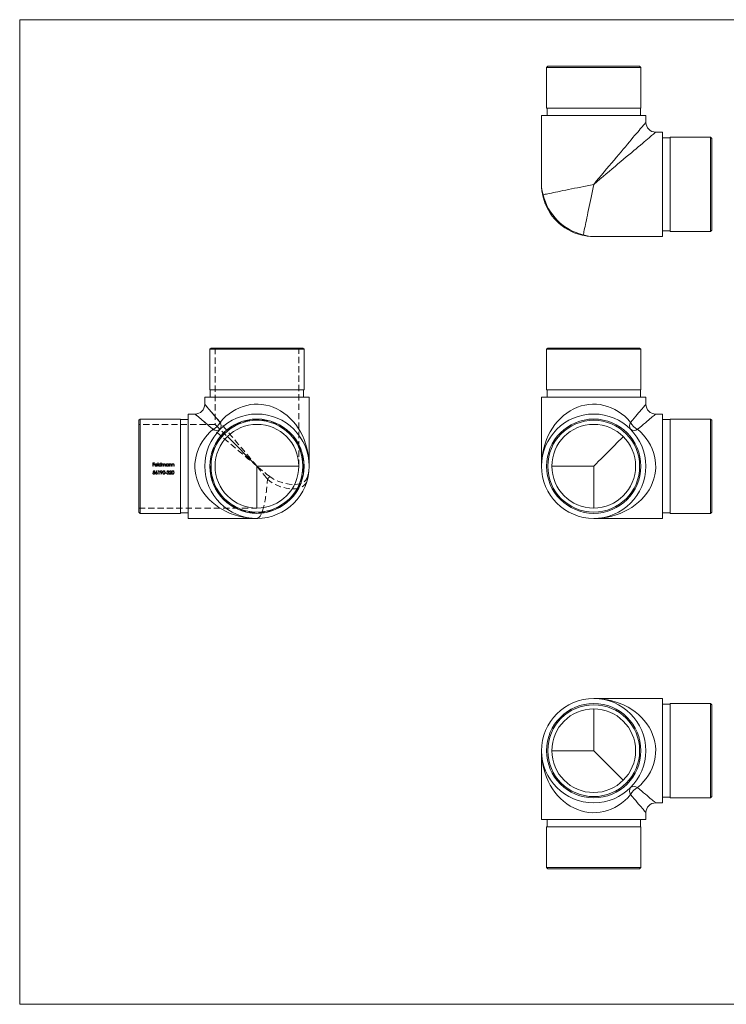
# Model space of a CAD drawing. Units: millimetres. Extents: x 10 to 584, y 10 to 410.
# Drawn here: x 10 to 297, y 10 to 410 of the extents above; entities that cross this region are included whole.
import ezdxf

# ---------------------------------------------------------------- set-up
doc = ezdxf.new("R2010")
doc.units = ezdxf.units.MM
doc.header["$LTSCALE"] = 2
doc.linetypes.add('HIDDEN', pattern=[1.905, 1.27, -0.635])

msp = doc.modelspace()

# ---------------------------------------------------------------- linework, layer by layer
at = {"color": 7, "linetype": 'Continuous', "lineweight": 0}
for p, q in [((584, 410), (10, 410)), ((10, 410), (10, 10)), ((10, 10), (584, 10))]:
    msp.add_line(p, q, dxfattribs=at)
at = {"color": 7, "linetype": 'Continuous', "lineweight": 15}
for p, q in [((224.49, 391.11), (223.99, 390.61)), ((223.99, 390.61), (223.99, 374.11)), ((262.29, 390.61), (223.99, 390.61)), ((224.49, 391.11), (261.79, 391.11)), ((262.29, 390.61), (261.79, 391.11)), ((262.29, 374.11), (262.29, 390.61)), ((223.99, 374.11), (262.29, 374.11)), ((224.19, 374.11), (224.19, 371.11)), ((262.09, 371.11), (262.09, 374.11)), ((221.94, 371.11), (221.94, 343.11)), ((264.34, 371.11), (221.94, 371.11)), ((264.34, 368.31), (264.34, 371.11)), ((271.14, 364.31), (268.34, 364.31)), ((271.14, 364.31), (271.14, 321.91)), ((274.14, 362.06), (271.14, 362.06)), ((290.64, 362.26), (274.14, 362.26)), ((274.14, 323.96), (274.14, 362.26)), ((291.14, 361.76), (290.64, 362.26)), ((290.64, 323.96), (290.64, 362.26)), ((291.14, 361.76), (291.14, 324.46)), ((271.14, 324.16), (274.14, 324.16)), ((290.64, 323.96), (291.14, 324.46)), ((243.14, 321.91), (271.14, 321.91)), ((274.14, 323.96), (290.64, 323.96)), ((87.72, 276.6), (87.22, 276.1)), ((87.22, 276.1), (87.22, 259.6)), ((125.52, 276.1), (87.22, 276.1)), ((87.72, 276.6), (125.02, 276.6)), ((125.52, 276.1), (125.02, 276.6)), ((125.52, 259.6), (125.52, 276.1)), ((224.49, 276.6), (223.99, 276.1)), ((223.99, 276.1), (223.99, 259.6)), ((243.14, 276.1), (223.99, 276.1)), ((224.49, 276.6), (243.14, 276.6)), ((243.14, 276.6), (261.79, 276.6)), ((262.29, 276.1), (243.14, 276.1)), ((262.29, 276.1), (261.79, 276.6)), ((262.29, 259.6), (262.29, 276.1)), ((85.17, 256.6), (85.17, 253.8)), ((127.57, 256.6), (85.17, 256.6)), ((106.37, 259.6), (87.22, 259.6)), ((87.42, 259.6), (87.42, 256.6)), ((125.52, 259.6), (106.37, 259.6)), ((125.32, 256.6), (125.32, 259.6)), ((127.57, 228.6), (127.57, 256.6)), ((221.94, 256.6), (221.94, 228.6)), ((243.14, 256.6), (221.94, 256.6)), ((262.29, 259.6), (223.99, 259.6)), ((224.19, 259.6), (224.19, 256.6)), ((264.34, 256.6), (243.14, 256.6)), ((262.09, 256.6), (262.09, 259.6)), ((264.34, 253.8), (264.34, 256.6)), ((81.17, 249.8), (78.37, 249.8)), ((78.37, 249.8), (78.37, 207.4)), ((271.14, 249.8), (268.34, 249.8)), ((271.14, 249.8), (271.14, 207.4)), ((58.87, 247.75), (58.37, 247.25)), ((58.37, 228.6), (58.37, 247.25)), ((75.37, 247.75), (58.87, 247.75)), ((58.87, 247.75), (58.87, 228.6)), ((75.37, 228.6), (75.37, 247.75)), ((78.37, 247.55), (75.37, 247.55)), ((274.14, 247.55), (271.14, 247.55)), ((290.64, 247.75), (274.14, 247.75)), ((274.14, 228.6), (274.14, 247.75)), ((291.14, 247.25), (290.64, 247.75)), ((290.64, 209.45), (290.64, 247.75)), ((291.14, 247.25), (291.14, 209.95)), ((106.37, 228.6), (94.35, 240.62)), ((58.37, 209.95), (58.37, 228.6)), ((58.87, 228.6), (58.87, 209.45)), ((75.37, 209.45), (75.37, 228.6)), ((123.37, 228.6), (106.37, 228.6)), ((106.37, 228.6), (106.37, 211.6)), ((243.14, 228.6), (226.14, 228.6)), ((243.14, 211.6), (243.14, 228.6)), ((274.14, 209.45), (274.14, 228.6)), ((58.37, 209.95), (58.87, 209.45)), ((58.87, 209.45), (75.37, 209.45)), ((75.37, 209.65), (78.37, 209.65)), ((271.14, 209.65), (274.14, 209.65)), ((274.14, 209.45), (290.64, 209.45)), ((290.64, 209.45), (291.14, 209.95)), ((78.37, 207.4), (106.37, 207.4)), ((243.14, 207.4), (271.14, 207.4)), ((271.14, 134.24), (243.14, 134.24)), ((271.14, 134.24), (271.14, 91.84)), ((290.64, 132.19), (274.14, 132.19)), ((274.14, 93.89), (274.14, 132.19)), ((291.14, 131.69), (290.64, 132.19)), ((290.64, 93.89), (290.64, 132.19)), ((243.14, 113.04), (243.14, 130.04)), ((274.14, 131.99), (271.14, 131.99)), ((291.14, 131.69), (291.14, 94.39)), ((221.94, 113.04), (221.94, 85.04)), ((226.14, 113.04), (243.14, 113.04)), ((271.14, 94.09), (274.14, 94.09)), ((274.14, 93.89), (290.64, 93.89)), ((290.64, 93.89), (291.14, 94.39)), ((268.34, 91.84), (271.14, 91.84)), ((221.94, 85.04), (264.34, 85.04)), ((224.19, 85.04), (224.19, 82.04)), ((262.09, 82.04), (262.09, 85.04)), ((264.34, 85.04), (264.34, 87.84)), ((223.99, 82.04), (223.99, 65.54)), ((262.29, 82.04), (223.99, 82.04)), ((262.29, 65.54), (262.29, 82.04)), ((223.99, 65.54), (224.49, 65.04)), ((223.99, 65.54), (262.29, 65.54)), ((261.79, 65.04), (224.49, 65.04)), ((261.79, 65.04), (262.29, 65.54))]:
    msp.add_line(p, q, dxfattribs=at)
at = {"color": 7, "linetype": 'HIDDEN', "lineweight": 0}
for p, q in [((89.37, 276.6), (89.37, 245.6)), ((123.37, 228.6), (123.37, 276.6)), ((89.37, 245.6), (58.37, 245.6)), ((89.37, 245.6), (94.35, 240.62)), ((64.73, 229.92), (64.09, 229.92)), ((64.09, 229.92), (64.09, 228.6)), ((64.09, 228.6), (64.21, 228.6)), ((64.21, 229.38), (64.21, 229.78)), ((64.21, 229.78), (64.73, 229.78)), ((64.73, 229.38), (64.21, 229.38)), ((64.21, 228.6), (64.21, 229.24)), ((64.21, 229.24), (64.73, 229.24)), ((64.73, 229.78), (64.73, 229.92)), ((64.73, 229.24), (64.73, 229.38)), ((65.02, 229.05), (65.89, 229.05)), ((65.77, 229.17), (65.03, 229.17)), ((65.83, 228.85), (65.73, 228.9)), ((66.23, 229.95), (66.11, 229.95)), ((66.11, 229.95), (66.11, 228.6)), ((66.11, 228.6), (66.23, 228.6)), ((66.23, 228.6), (66.23, 229.95)), ((67.36, 229.95), (67.36, 229.38)), ((67.48, 229.95), (67.36, 229.95)), ((67.36, 228.76), (67.36, 228.6)), ((67.36, 228.6), (67.48, 228.6)), ((67.48, 228.6), (67.48, 229.95)), ((67.87, 229.56), (67.75, 229.56)), ((67.75, 229.56), (67.75, 228.6)), ((67.75, 228.6), (67.87, 228.6)), ((67.87, 229.39), (67.87, 229.56)), ((67.87, 228.6), (67.87, 229)), ((68.41, 229.09), (68.41, 228.6)), ((68.41, 228.6), (68.53, 228.6)), ((68.53, 228.6), (68.53, 228.97)), ((69.07, 229.12), (69.07, 228.6)), ((69.07, 228.6), (69.19, 228.6)), ((69.19, 228.6), (69.19, 229.12)), ((70.33, 229.56), (70.33, 229.38)), ((70.45, 229.56), (70.33, 229.56)), ((70.33, 228.76), (70.33, 228.6)), ((70.33, 228.6), (70.45, 228.6)), ((70.45, 228.6), (70.45, 229.56)), ((70.84, 229.56), (70.72, 229.56)), ((70.72, 229.56), (70.72, 228.6)), ((70.72, 228.6), (70.84, 228.6)), ((70.84, 229.39), (70.84, 229.56)), ((70.84, 228.6), (70.84, 228.95)), ((71.45, 229.05), (71.45, 228.6)), ((71.45, 228.6), (71.57, 228.6)), ((71.57, 228.6), (71.57, 229.09)), ((71.96, 229.56), (71.84, 229.56)), ((71.84, 229.56), (71.84, 228.6)), ((71.84, 228.6), (71.96, 228.6)), ((71.96, 229.39), (71.96, 229.56)), ((71.96, 228.6), (71.96, 228.95)), ((72.57, 229.05), (72.57, 228.6)), ((72.57, 228.6), (72.69, 228.6)), ((72.69, 228.6), (72.69, 229.09)), ((64.18, 225.73), (64.06, 225.73)), ((64.88, 226.71), (64.33, 226.71)), ((64.36, 226.23), (64.43, 226.58)), ((64.43, 226.58), (64.88, 226.58)), ((64.88, 226.58), (64.88, 226.71)), ((65.67, 226.75), (65.28, 226.14)), ((65.77, 226.68), (65.67, 226.75)), ((66.36, 226.71), (66.28, 226.58)), ((66.28, 226.58), (66.49, 226.58)), ((66.61, 226.71), (66.36, 226.71)), ((66.49, 226.58), (66.49, 225.39)), ((66.49, 225.39), (66.61, 225.39)), ((66.61, 225.39), (66.61, 226.71)), ((67.29, 225.42), (67.39, 225.36)), ((69.64, 225.97), (69.13, 225.97)), ((69.13, 225.97), (69.13, 225.83)), ((69.13, 225.83), (69.64, 225.83)), ((69.64, 225.83), (69.64, 225.97)), ((69.86, 225.75), (69.74, 225.75)), ((69.8, 226.41), (69.91, 226.41)), ((70.12, 226.19), (70.12, 226.05)), ((70.76, 225.39), (71.66, 225.39)), ((70.81, 226.31), (70.93, 226.31)), ((71.05, 225.53), (71.38, 225.88)), ((71.66, 225.53), (71.05, 225.53)), ((71.66, 225.39), (71.66, 225.53)), ((58.37, 211.6), (106.37, 211.6))]:
    msp.add_line(p, q, dxfattribs=at)
at = {"color": 8, "linetype": 'Continuous', "lineweight": 15, "flags": 128}
for points in [[(243.14, 343.11), (244.21, 344.37), (245.27, 345.63), (246.32, 346.89), (247.37, 348.13), (248.4, 349.36), (249.42, 350.58), (250.43, 351.77), (251.42, 352.95), (252.39, 354.1), (253.33, 355.22), (254.25, 356.31), (255.14, 357.37), (256, 358.4), (256.83, 359.38), (257.63, 360.32), (258.38, 361.23), (259.1, 362.08), (259.78, 362.89), (260.42, 363.65), (261.01, 364.35), (261.56, 365), (262.07, 365.6), (262.52, 366.14), (262.93, 366.63), (263.28, 367.05), (263.59, 367.42), (263.85, 367.72), (264.05, 367.96), (264.2, 368.14), (264.3, 368.25), (264.34, 368.31), (264.34, 368.31)], [(268.34, 364.31), (268.34, 364.31), (268.29, 364.26), (268.17, 364.17), (267.99, 364.02), (267.75, 363.81), (267.45, 363.56), (267.08, 363.25), (266.66, 362.89), (266.18, 362.49), (265.64, 362.03), (265.04, 361.53), (264.38, 360.98), (263.68, 360.39), (262.92, 359.75), (262.11, 359.07), (261.26, 358.35), (260.36, 357.59), (259.41, 356.8), (258.43, 355.97), (257.41, 355.11), (256.35, 354.22), (255.25, 353.3), (254.13, 352.35), (252.98, 351.39), (251.81, 350.4), (250.61, 349.39), (249.39, 348.37), (248.16, 347.33), (246.92, 346.29), (245.67, 345.23), (244.41, 344.17), (243.14, 343.11)], [(85.17, 253.8), (85.18, 253.78), (85.24, 253.71), (85.36, 253.57), (85.53, 253.37), (85.75, 253.11), (86.02, 252.79), (86.34, 252.4), (86.72, 251.96), (87.14, 251.45), (87.61, 250.89), (88.13, 250.28), (88.69, 249.61), (89.3, 248.88), (89.95, 248.11), (90.65, 247.29), (91.38, 246.41)], [(258.13, 246.41), (258.87, 247.29), (259.56, 248.11), (260.21, 248.88), (260.82, 249.61), (261.38, 250.28), (261.9, 250.89), (262.37, 251.45), (262.8, 251.96), (263.17, 252.4), (263.49, 252.79), (263.77, 253.11), (263.99, 253.37), (264.15, 253.57), (264.27, 253.71), (264.33, 253.78), (264.34, 253.8)], [(88.55, 243.59), (87.68, 244.32), (86.86, 245.01), (86.08, 245.66), (85.36, 246.27), (84.69, 246.84), (84.07, 247.35), (83.51, 247.83), (83.01, 248.25), (82.56, 248.62), (82.18, 248.95), (81.86, 249.22), (81.6, 249.44), (81.4, 249.61), (81.26, 249.72), (81.18, 249.78), (81.17, 249.8)], [(268.34, 249.8), (268.33, 249.78), (268.26, 249.72), (268.12, 249.61), (267.92, 249.44), (267.66, 249.22), (267.33, 248.95), (266.95, 248.62), (266.51, 248.25), (266, 247.83), (265.44, 247.35), (264.83, 246.84), (264.16, 246.27), (263.43, 245.66), (262.66, 245.01), (261.83, 244.32), (260.96, 243.59)], [(260.96, 98.05), (261.83, 97.31), (262.66, 96.62), (263.43, 95.97), (264.16, 95.36), (264.83, 94.8), (265.44, 94.28), (266, 93.81), (266.51, 93.38), (266.95, 93.01), (267.33, 92.69), (267.66, 92.41), (267.92, 92.19), (268.12, 92.03), (268.26, 91.91), (268.33, 91.85), (268.34, 91.84)], [(264.34, 87.84), (264.33, 87.85), (264.27, 87.93), (264.15, 88.06), (263.99, 88.26), (263.77, 88.52), (263.49, 88.85), (263.17, 89.23), (262.8, 89.68), (262.37, 90.18), (261.9, 90.74), (261.38, 91.35), (260.82, 92.03), (260.21, 92.75), (259.56, 93.52), (258.87, 94.35), (258.13, 95.22)]]:
    msp.add_lwpolyline(points, dxfattribs=at)
at = {"color": 7, "linetype": 'Continuous', "lineweight": 15, "flags": 128}
for points in [[(222.59, 338.89), (222.96, 338.97), (223.41, 339.06), (223.93, 339.17), (224.54, 339.29), (225.21, 339.43), (225.96, 339.58), (226.78, 339.75), (227.66, 339.93), (228.6, 340.13), (229.6, 340.33), (230.65, 340.55), (231.76, 340.77), (232.91, 341.01), (234.09, 341.25), (235.32, 341.51), (236.58, 341.76), (237.86, 342.03), (239.16, 342.29), (240.48, 342.56), (241.81, 342.84), (243.14, 343.11)], [(243.14, 343.11), (242.87, 341.78), (242.6, 340.45), (242.33, 339.13), (242.06, 337.82), (241.8, 336.54), (241.54, 335.29), (241.29, 334.06), (241.04, 332.87), (240.81, 331.72), (240.58, 330.62), (240.36, 329.57), (240.16, 328.57), (239.97, 327.62), (239.79, 326.74), (239.62, 325.93), (239.46, 325.18), (239.33, 324.5), (239.2, 323.9), (239.09, 323.37), (239, 322.93), (238.93, 322.56)], [(255.16, 240.62), (254.93, 240.38), (254.18, 239.64), (253.4, 238.86), (252.59, 238.04), (251.74, 237.19), (250.86, 236.31), (249.96, 235.41), (249.03, 234.48), (248.08, 233.53), (247.11, 232.56), (246.13, 231.58), (245.14, 230.59), (244.14, 229.6), (243.14, 228.6)], [(243.14, 113.04), (244.14, 112.04), (245.14, 111.04), (246.13, 110.05), (247.11, 109.07), (248.08, 108.1), (249.03, 107.15), (249.96, 106.22), (250.86, 105.32), (251.74, 104.44), (252.59, 103.59), (253.4, 102.78), (254.18, 102), (254.93, 101.25), (255.16, 101.02)]]:
    msp.add_lwpolyline(points, dxfattribs=at)
at = {"color": 7, "linetype": 'HIDDEN', "lineweight": 0, "flags": 128}
for points in [[(106.37, 228.6), (105.31, 229.86), (104.25, 231.12), (103.19, 232.37), (102.15, 233.62), (101.11, 234.85), (100.09, 236.06), (99.08, 237.26), (98.09, 238.43), (97.13, 239.58), (96.18, 240.71), (95.26, 241.8), (94.37, 242.86), (93.51, 243.88), (92.68, 244.87), (91.89, 245.81), (91.13, 246.71), (90.41, 247.57), (89.73, 248.37), (89.1, 249.13), (88.5, 249.84), (87.95, 250.49), (87.45, 251.09), (86.99, 251.63), (86.59, 252.11), (86.23, 252.54), (85.92, 252.9), (85.67, 253.2), (85.47, 253.44), (85.32, 253.62), (85.22, 253.74), (85.17, 253.79), (85.17, 253.8)], [(81.17, 249.8), (81.17, 249.79), (81.23, 249.75), (81.34, 249.65), (81.52, 249.5), (81.76, 249.3), (82.07, 249.04), (82.43, 248.74), (82.85, 248.38), (83.34, 247.97), (83.88, 247.52), (84.48, 247.01), (85.13, 246.46), (85.84, 245.87), (86.59, 245.23), (87.4, 244.55), (88.26, 243.83), (89.16, 243.08), (90.1, 242.28), (91.09, 241.45), (92.11, 240.59), (93.17, 239.7), (94.26, 238.78), (95.38, 237.84), (96.53, 236.87), (97.71, 235.88), (98.9, 234.88), (100.12, 233.85), (101.35, 232.82), (102.59, 231.77), (103.85, 230.72), (105.11, 229.66), (106.37, 228.6)], [(67.87, 229), (67.88, 229.17), (67.92, 229.29), (67.98, 229.37), (68.06, 229.43), (68.16, 229.46), (68.18, 229.46)], [(68.18, 229.46), (68.28, 229.44), (68.34, 229.4), (68.38, 229.35), (68.4, 229.29), (68.41, 229.09)], [(68.53, 228.97), (68.54, 229.14), (68.58, 229.3), (68.64, 229.38), (68.73, 229.44), (68.83, 229.46), (68.85, 229.46)], [(68.85, 229.46), (68.94, 229.45), (69, 229.41), (69.04, 229.36), (69.06, 229.3), (69.07, 229.12)], [(69.19, 229.12), (69.18, 229.29), (69.15, 229.41), (69.09, 229.49), (69, 229.55), (68.91, 229.58), (68.87, 229.58)], [(111.57, 224.38), (110.29, 225.42), (108.99, 226.47), (107.68, 227.53), (106.37, 228.6)], [(106.37, 228.6), (107.44, 227.28), (108.5, 225.98), (109.55, 224.68), (110.59, 223.4)], [(64.33, 226.71), (64.27, 226.38), (64.2, 226.05)], [(65.42, 226.14), (65.59, 226.41), (65.77, 226.68)], [(67.66, 225.96), (67.48, 225.69), (67.29, 225.42)], [(67.39, 225.36), (67.59, 225.65), (67.79, 225.95)], [(68.56, 226.75), (68.43, 226.73), (68.31, 226.66), (68.23, 226.56), (68.15, 226.39), (68.12, 226.05)], [(68.12, 226.05), (68.13, 225.8), (68.21, 225.56), (68.3, 225.45), (68.43, 225.38), (68.56, 225.36)], [(68.23, 226.05), (68.25, 226.28), (68.3, 226.43), (68.36, 226.52), (68.45, 226.59), (68.56, 226.61)], [(68.56, 225.49), (68.46, 225.51), (68.38, 225.56), (68.31, 225.64), (68.26, 225.78), (68.23, 226.05)], [(69.02, 226.05), (68.97, 226.4), (68.9, 226.55), (68.78, 226.68), (68.65, 226.74), (68.56, 226.75)], [(68.56, 226.61), (68.66, 226.59), (68.75, 226.54), (68.81, 226.46), (68.87, 226.3), (68.9, 226.05)], [(68.56, 225.36), (68.69, 225.38), (68.81, 225.44), (68.9, 225.54), (68.98, 225.73), (69.02, 226.05)], [(70.46, 226.4), (70.44, 226.34), (70.41, 226.29), (70.36, 226.25), (70.25, 226.2), (70.12, 226.19)], [(70.12, 226.05), (70.28, 226.03), (70.38, 226), (70.46, 225.94), (70.51, 225.86), (70.52, 225.77)], [(70.19, 226.61), (70.32, 226.59), (70.39, 226.54), (70.43, 226.49), (70.45, 226.44), (70.46, 226.4)], [(71.28, 225.94), (71.02, 225.66), (70.76, 225.39)], [(72.22, 226.75), (72.09, 226.73), (71.98, 226.66), (71.89, 226.56), (71.81, 226.39), (71.78, 226.05)], [(71.78, 226.05), (71.8, 225.8), (71.88, 225.56), (71.97, 225.45), (72.09, 225.38), (72.22, 225.36)], [(71.9, 226.05), (71.91, 226.28), (71.96, 226.43), (72.02, 226.52), (72.11, 226.59), (72.23, 226.61)], [(72.23, 225.49), (72.13, 225.51), (72.04, 225.56), (71.98, 225.64), (71.92, 225.78), (71.9, 226.05)], [(72.68, 226.05), (72.64, 226.4), (72.57, 226.55), (72.45, 226.68), (72.31, 226.74), (72.22, 226.75)], [(72.22, 225.36), (72.35, 225.38), (72.47, 225.44), (72.56, 225.54), (72.64, 225.73), (72.68, 226.05)], [(72.23, 226.61), (72.32, 226.59), (72.41, 226.54), (72.48, 226.46), (72.54, 226.3), (72.56, 226.05)], [(126.92, 224.38), (126.62, 223.62), (126.23, 222.99), (125.76, 222.48), (124.87, 221.89), (123.78, 221.49), (122.84, 221.31), (121.8, 221.22), (120.67, 221.23), (119.39, 221.35), (118.03, 221.57), (116.62, 221.92), (115.24, 222.37), (113.84, 222.96), (112.5, 223.71), (111.57, 224.38)], [(110.59, 223.4), (111.59, 222.56), (112.63, 221.85), (113.71, 221.24), (114.85, 220.71), (115.99, 220.28), (117.1, 219.94), (118.19, 219.69), (119.27, 219.5), (120.31, 219.4), (121.21, 219.38), (122.06, 219.43), (122.87, 219.55), (123.62, 219.73), (124.77, 220.24), (125.27, 220.59), (125.72, 221), (126.1, 221.48), (126.42, 222.02), (126.7, 222.67), (126.92, 223.4)]]:
    msp.add_lwpolyline(points, dxfattribs=at)
at = {"color": 7, "linetype": 'Continuous', "lineweight": 15}
for centre, radius in [((106.37, 228.6), 21.2), ((243.14, 228.6), 21.2), ((106.37, 228.6), 19.15), ((106.37, 228.6), 18.65), ((106.37, 228.6), 17), ((243.14, 228.6), 19.15), ((243.14, 228.6), 18.65), ((243.14, 228.6), 17), ((243.14, 113.04), 21.2), ((243.14, 113.04), 19.15), ((243.14, 113.04), 18.65), ((243.14, 113.04), 17)]:
    msp.add_circle(centre, radius, dxfattribs=at)
at = {"color": 7, "linetype": 'HIDDEN', "lineweight": 0}
msp.add_circle((106.37, 228.6), 18.95, dxfattribs=at)
at = {"color": 7, "linetype": 'Continuous', "lineweight": 15}
for centre, radius, start, end in [((268.34, 368.31), 4, 180.3902, 269.7615), ((243.14, 343.11), 21.2, 180, 194.1929), ((224.58, 338.4), 2.05, 166.1476, 193.8524), ((244.16, 344.12), 22.19, 193.6343, 256.3657), ((243.15, 343.12), 21.21, 194.2073, 255.7927), ((238.44, 324.55), 2.05, 256.1473, 283.8527), ((243.14, 343.11), 21.2, 255.8071, 270), ((81.17, 253.8), 4, 270.2357, 359.6056), ((268.34, 253.8), 4, 180.2357, 269.6056), ((85.54, 249.42), 6.57, 297.2738, 332.7262), ((89.35, 245), 2.47, 325.1432, 34.8568), ((260.16, 245), 2.47, 145.143, 214.857), ((263.97, 249.42), 6.57, 207.2738, 242.7262), ((89.97, 245.62), 2.47, 235.1432, 304.8568), ((259.55, 245.62), 2.47, 235.1432, 304.8568), ((260.16, 96.63), 2.47, 145.143, 214.857), ((259.55, 96.02), 2.47, 55.1432, 124.8568), ((263.97, 92.21), 6.57, 117.2738, 152.7262), ((268.34, 87.84), 4, 90.2357, 179.6056)]:
    msp.add_arc(centre, radius, start, end, dxfattribs=at)
at = {"color": 7, "linetype": 'HIDDEN', "lineweight": 0}
for centre, radius, start, end in [((65.41, 229.08), 0.511, 141.4636, 180.4871), ((65.38, 229.06), 0.478, 177.6321, 271.0404), ((65.38, 229.11), 0.468, 88.904, 142.0846), ((65.37, 229.05), 0.35, 178.977, 270.4669), ((65.45, 229.06), 0.427, 134.2698, 165.3506), ((65.39, 229.09), 0.367, 88.8393, 131.1466), ((65.38, 229.1), 0.403, 269.2189, 330.3078), ((65.4, 229.11), 0.47, 36.4921, 91.4123), ((65.4, 229.06), 0.483, 268.2619, 333.4649), ((65.41, 229.1), 0.365, 12.1442, 91.9526), ((65.33, 229.06), 0.558, 359.0336, 35.7871), ((66.96, 229.08), 0.498, 88.8724, 179.98), ((66.96, 229.08), 0.499, 179.51, 270.6106), ((66.97, 229.08), 0.385, 89.1388, 179.3246), ((66.97, 229.08), 0.387, 180.6163, 270.3665), ((66.97, 229.11), 0.471, 34.4913, 90.4087), ((66.98, 229.08), 0.379, 359.2754, 91.5885), ((66.98, 229.08), 0.381, 268.5853, 359.7582), ((66.98, 229.07), 0.493, 268.797, 321.2156), ((68.27, 229.14), 0.471, 123.7109, 147.0771), ((68.2, 229.15), 0.429, 89.9873, 117.6549), ((68.21, 229.27), 0.311, 14.4485, 91.1673), ((68.88, 229.18), 0.403, 91.5513, 155.1741), ((69.93, 229.08), 0.498, 88.8735, 179.9785), ((69.93, 229.08), 0.499, 179.51, 270.611), ((69.93, 229.08), 0.385, 89.1391, 179.3249), ((69.94, 229.08), 0.387, 180.6151, 270.3677), ((69.95, 229.07), 0.493, 268.7974, 321.2156), ((69.95, 229.12), 0.46, 34.9869, 91.8206), ((69.95, 229.08), 0.379, 359.2736, 91.5904), ((69.95, 229.08), 0.381, 268.5851, 359.759), ((71.2, 229.13), 0.446, 89.7906, 145.1735), ((72.3, 228.97), 1.46, 170.8628, 181.0732), ((71.19, 229.12), 0.343, 90.5263, 165.2685), ((71.2, 229.22), 0.237, 11.2439, 94.0674), ((71.19, 229.19), 0.394, 345.8835, 86.9484), ((70.37, 229.09), 1.08, 357.7783, 9.5305), ((72.32, 229.13), 0.446, 89.7906, 145.1735), ((73.42, 228.97), 1.46, 170.8642, 181.0718), ((72.31, 229.12), 0.343, 90.5263, 165.2685), ((72.32, 229.22), 0.237, 11.248, 94.0642), ((72.3, 229.19), 0.394, 345.8835, 86.9484), ((71.49, 229.09), 1.08, 357.778, 9.5288), ((64.47, 225.76), 0.404, 184.3211, 270.1725), ((64.46, 225.78), 0.286, 189.7633, 271.9588), ((64.54, 225.24), 0.881, 93.3243, 112.878), ((64.52, 225.72), 0.534, 90.8624, 107.8711), ((64.48, 225.82), 0.331, 269.2307, 0.7248), ((64.48, 225.81), 0.452, 268.8362, 1.7533), ((64.52, 225.83), 0.29, 359.3745, 95.6898), ((64.52, 225.85), 0.41, 356.8003, 90.9823), ((65.81, 225.72), 0.68, 141.3414, 176.563), ((65.53, 225.75), 0.398, 179.3096, 270.3881), ((65.52, 225.75), 0.265, 87.2269, 179.6889), ((65.52, 225.76), 0.27, 181.5814, 273.8192), ((65.56, 225.34), 0.815, 90.4593, 100.1491), ((65.55, 225.74), 0.275, 2.1174, 95.059), ((65.54, 225.76), 0.402, 268.4103, 0.4401), ((65.55, 225.77), 0.276, 267.3771, 357.223), ((65.56, 225.77), 0.387, 359.2366, 90.8412), ((67.52, 226.34), 0.407, 87.9937, 179.8011), ((67.51, 226.34), 0.394, 180.3102, 271.5944), ((67.51, 226.33), 0.28, 86.6186, 176.5465), ((67.51, 226.36), 0.279, 183.0858, 276.037), ((67.51, 227.05), 1.1, 270.5003, 277.7787), ((67.55, 226.34), 0.275, 2.2243, 94.8133), ((67.54, 226.34), 0.405, 359.8331, 90.6503), ((67.56, 226.35), 0.268, 266.4287, 358.9189), ((67.27, 226.38), 0.676, 320.6084, 356.5591), ((68.55, 225.8), 0.303, 271.8045, 345.5278), ((67.94, 226.03), 0.952, 341.265, 1.6064), ((70.18, 225.79), 0.434, 185.8513, 271.1899), ((70.19, 226.35), 0.399, 90.0906, 171.3902), ((70.24, 225.84), 0.386, 193.7518, 225.3243), ((70.19, 226.33), 0.284, 89.0844, 163.5947), ((70.18, 225.83), 0.341, 232.1362, 271.9864), ((70.21, 226.38), 0.37, 4.0099, 92.679), ((70.21, 225.79), 0.436, 267.1538, 358.8658), ((70.22, 225.8), 0.308, 264.3344, 355.1077), ((70.26, 226.4), 0.311, 300.2149, 0.6204), ((70.28, 225.8), 0.357, 36.961, 66.6026), ((70.26, 225.79), 0.384, 359.7212, 37.4198), ((71.25, 226.31), 0.433, 90.1946, 181.0583), ((71.23, 226.31), 0.303, 89.2513, 180.5014), ((71.26, 226.36), 0.389, 359.3017, 91.6175), ((71.25, 226.34), 0.274, 1.0477, 92.8346), ((70.84, 226.48), 0.697, 308.3311, 348.3209), ((70.96, 226.43), 0.685, 307.1317, 354.0281), ((72.22, 225.8), 0.303, 271.8045, 345.5278), ((71.61, 226.03), 0.952, 341.265, 1.6064), ((95.16, 239.81), 22.53, 313.236, 316.764), ((124.93, 223.89), 2.05, 346.1473, 13.8527)]:
    msp.add_arc(centre, radius, start, end, dxfattribs=at)
at = {"color": 7, "linetype": 'Continuous', "lineweight": 15}
for centre, major_axis, ratio, start_param, end_param in [((243.14, 343.11), (21.2, 0), 0.811321, 3.141593, 3.389305), ((243.14, 343.11), (0, 21.2), 0.811321, 2.89388, 3.141593), ((106.37, 228.6), (0, 25.2), 0.84127, 4.712389, 7.068583), ((243.14, 228.6), (0, 25.2), 0.84127, 5.497787, 7.853982), ((106.37, 228.6), (25.2, 0), 0.84127, 2.356194, 4.712389), ((243.14, 228.6), (25.2, 0), 0.84127, 4.712389, 7.068583), ((243.14, 113.04), (25.2, 0), 0.84127, 5.497787, 7.853982), ((243.14, 113.04), (0, 25.2), 0.84127, 1.570796, 3.926991)]:
    msp.add_ellipse(centre, major_axis=major_axis, ratio=ratio, start_param=start_param, end_param=end_param, dxfattribs=at)
at = {"color": 7, "linetype": 'HIDDEN', "lineweight": 0}
for major_axis, ratio, start_param, end_param in [((21.2, 0), 0.811321, 6.035473, 6.283185), ((0, 21.2), 0.205189, 3.141593, 4.464676)]:
    msp.add_ellipse((106.37, 228.6), major_axis=major_axis, ratio=ratio, start_param=start_param, end_param=end_param, dxfattribs=at)

doc.saveas('drawing.dxf')
